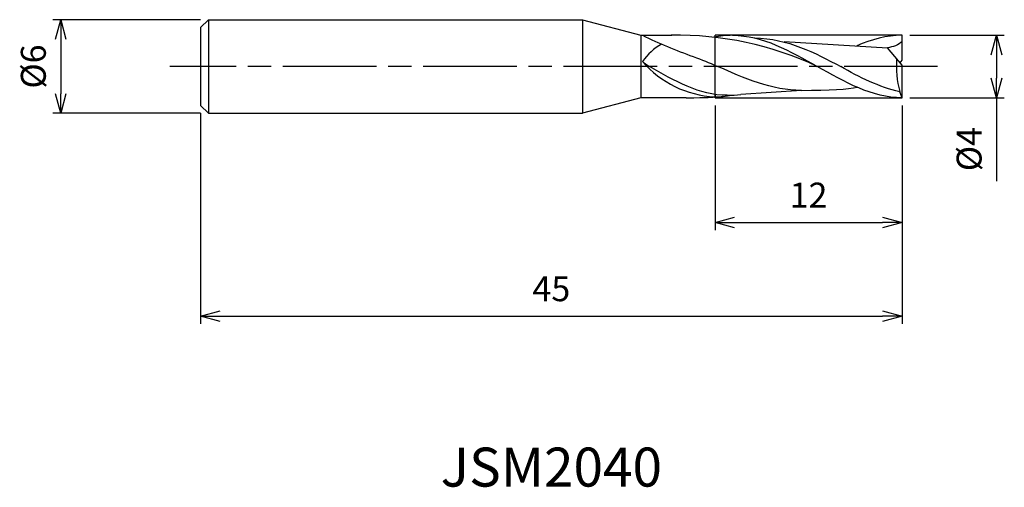
# Model space of a CAD drawing. Extents: x -56.6 to 6.6, y -27 to 3.
import ezdxf
from ezdxf.enums import TextEntityAlignment as Align

# ---------------------------------------------------------------- set-up
doc = ezdxf.new("R2010")
doc.units = 0
for name, pattern in [('AM_ISO08W050', [18, 12, -1.5, 3, -1.5]), ('AM_ISO08W050X2', [9, 6, -0.75, 1.5, -0.75]), ('AM_ISO09W050', [22.5, 12, -1.5, 3, -1.5, 3, -1.5])]:
    doc.linetypes.add(name, pattern=pattern)
doc.layers.get('0').update_dxf_attribs({"linetype": 'CONTINUOUS'})
doc.layers.get('DEFPOINTS').update_dxf_attribs({"linetype": 'CONTINUOUS'})
for name, color, linetype in [('AM_0', 7, 'CONTINUOUS'), ('AM_11', 3, 'AM_ISO09W050'), ('AM_5', 3, 'CONTINUOUS'), ('AM_6', 2, 'CONTINUOUS'), ('AM_7', 4, 'AM_ISO08W050')]:
    doc.layers.add(name, color=color, linetype=linetype)
doc.styles.add('ASAMI', font='simplex.shx', dxfattribs={"bigfont": 'EXTFONT.SHX'})
doc.styles.get("Standard").update_dxf_attribs({"font": 'simplex.shx', "bigfont": 'EXTFONT.SHX'})
doc.dimstyles.new('AM_JIS', dxfattribs={"dimscale": 0.5, "dimtxt": 3.2, "dimasz": 2.5, "dimexe": 1, "dimexo": 1, "dimgap": 1.5, "dimtad": 3, "dimdec": 3, "dimtxsty": 'ASAMI', "dimblk": 'OPEN30', "dimcen": 0, "dimclrd": 256, "dimclre": 256, "dimclrt": 2, "dimazin": 3, "dimtp": 0.1, "dimtm": 0.1, "dimtfac": 0.71, "dimtdec": 3, "dimtmove": 0, "dimatfit": 3, "dimtzin": 0})

# ---------------------------------------------------------------- blocks, each defined once
blk = doc.blocks.new('_OPEN30')
at = {"color": 0}
for p, q in [((-1, 0.268), (0, 0)), ((0, 0), (-1, -0.268)), ((0, 0), (-1, 0))]:
    blk.add_line(p, q, dxfattribs=at)
blk = doc.blocks.new('*D5')
at = {"layer": 'AM_5'}
for p, q in [((-45, 3), (-54.469, 3)), ((-53.969, 1.75), (-53.969, -1.75)), ((-45, -3), (-54.469, -3))]:
    blk.add_line(p, q, dxfattribs=at)
at = {"layer": 'DEFPOINTS', "color": 0}
for p in [(-44.5, 3), (-53.969, -3), (-44.5, -3)]:
    blk.add_point(p, dxfattribs=at)
at = {"layer": 'AM_5', "xscale": 1.25, "yscale": 1.25, "zscale": 1.25}
for p, rotation in [((-53.969, 3), 90), ((-53.969, -3), 270)]:
    blk.add_blockref('_OPEN30', p, dxfattribs=dict(at, rotation=rotation))
at = {"layer": 'AM_5', "color": 2, "insert": (-55.519, 0), "char_height": 1.6, "attachment_point": 5, "rotation": 90, "style": 'ASAMI'}
blk.add_mtext('%%c6', dxfattribs=at)
blk = doc.blocks.new('*D6')
at = {"layer": 'AM_5'}
for p, q in [((-12, -2.5), (-12, -10.5)), ((0, -2.5), (0, -10.5)), ((-10.75, -10), (-1.25, -10))]:
    blk.add_line(p, q, dxfattribs=at)
at = {"layer": 'DEFPOINTS', "color": 0}
for p in [(-12, -2), (0, -2), (0, -10)]:
    blk.add_point(p, dxfattribs=at)
at = {"layer": 'AM_5', "xscale": 1.25, "yscale": 1.25, "zscale": 1.25, "rotation": 180}
blk.add_blockref('_OPEN30', (-12, -10), dxfattribs=at)
at = {"layer": 'AM_5', "xscale": 1.25, "yscale": 1.25, "zscale": 1.25}
blk.add_blockref('_OPEN30', (0, -10), dxfattribs=at)
at = {"layer": 'AM_5', "color": 2, "insert": (-6, -8.45), "char_height": 1.6, "attachment_point": 5, "style": 'ASAMI'}
blk.add_mtext('12', dxfattribs=at)
blk = doc.blocks.new('*D7')
at = {"layer": 'AM_5'}
for p, q in [((0, -2.5), (0, -16.500001)), ((-45, -3), (-45, -16.500001)), ((-43.75, -16.000001), (-1.25, -16.000001))]:
    blk.add_line(p, q, dxfattribs=at)
at = {"layer": 'DEFPOINTS', "color": 0}
for p in [(-45, -2.5), (0, -2), (0, -16.000001)]:
    blk.add_point(p, dxfattribs=at)
at = {"layer": 'AM_5', "xscale": 1.25, "yscale": 1.25, "zscale": 1.25, "rotation": 180}
blk.add_blockref('_OPEN30', (-45, -16.000001), dxfattribs=at)
at = {"layer": 'AM_5', "xscale": 1.25, "yscale": 1.25, "zscale": 1.25}
blk.add_blockref('_OPEN30', (0, -16.000001), dxfattribs=at)
at = {"layer": 'AM_5', "color": 2, "insert": (-22.5, -14.450001), "char_height": 1.6, "attachment_point": 5, "style": 'ASAMI'}
blk.add_mtext('45', dxfattribs=at)
blk = doc.blocks.new('*D8')
at = {"layer": 'AM_5'}
for p, q in [((0.5, 2), (6.554, 2)), ((6.054, 0.75), (6.054, -0.75)), ((0.5, -2), (6.554, -2)), ((6.054, -2), (6.054, -7.34))]:
    blk.add_line(p, q, dxfattribs=at)
at = {"layer": 'DEFPOINTS', "color": 0}
for p in [(0, 2), (0, -2), (6.054, -2)]:
    blk.add_point(p, dxfattribs=at)
at = {"layer": 'AM_5', "xscale": 1.25, "yscale": 1.25, "zscale": 1.25}
for p, rotation in [((6.054, 2), 90), ((6.054, -2), 270)]:
    blk.add_blockref('_OPEN30', p, dxfattribs=dict(at, rotation=rotation))
at = {"layer": 'AM_5', "color": 2, "insert": (4.504, -5.295), "char_height": 1.6, "attachment_point": 5, "rotation": 90, "style": 'ASAMI'}
blk.add_mtext('%%c4', dxfattribs=at)

msp = doc.modelspace()

# ---------------------------------------------------------------- linework, layer by layer
at = {"layer": 'AM_0'}
for p, q in [((-44.5, 3), (-45, 2.5)), ((-44.5, 3), (-20.5, 3)), ((-44.5, 3), (-44.5, -3)), ((-20.5, 3), (-20.5, -3)), ((-20.5, 3), (-16.7679, 2)), ((-45, 2.5), (-45, -2.5)), ((-16.7679, 2), (-16.7679, -2)), ((-16.7679, 2), (-14.8186, 2)), ((-14.8186, 2), (-14.7679, 2)), ((0, 0.4), (0, 2)), ((-7.5574, 1.6083), (-0.9426, 1.2034)), ((0, 0.08), (-0.9426, 1.2034)), ((-0.1343, 0.24), (0, 0.4)), ((0, -2), (0, 0.08)), ((-12, -1.7892), (-12, -1.9537)), ((-6.4567, -1.5347), (-10.3445, -1.7841)), ((-0.15, -1.6313), (-0.15, -1.6097)), ((-0.042, -1.8934), (-0.15, -1.6313)), ((0, -2), (-0.042, -1.8934)), ((-45, -2.5), (-44.5, -3)), ((-16.7679, -2), (-20.5, -3)), ((-13.8449, -2), (-16.7679, -2)), ((-44.5, -3), (-20.5, -3))]:
    msp.add_line(p, q, dxfattribs=at)
for centre, radius, start, end in [((-2.2984, 31.8594), 33.1352, 244.308343, 250.423044), ((-14.4046, -19.048), 21.0521, 64.796923, 91.126785), ((-13.6433, -1.7271), 3.636, 119.473457, 145.721209), ((-11.6961, 4.5886), 6.5371, 220.757425, 267.101226), ((5.6827, 0.0084), 6.053, 175.363518, 195.505511)]:
    msp.add_arc(centre, radius, start, end, dxfattribs=at)
for points in [[(-10.88, 2), (-11.2801, 2), (-11.6725, 1.9571), (-12.0694, 1.8742)], [(-10.88, 2), (-8.948, 2), (-7.194, 1), (-5.44, 0)], [(0, 2), (-1.0105, 2), (-1.9722, 1.7265), (-2.9108, 1.3224)], [(-9.4895, 1.8346), (-7.2876, 1.7868), (-5.6127, 0.8776), (-3.9379, 0)], [(0, 1.6299), (-0.2213, 1.3654), (-0.6012, 1.2518), (-0.9426, 1.2034)], [(-13.4011, 0.6397), (-12.8441, 0.4468), (-12.3711, 0.2385), (-11.8981, 0.0302)], [(-16.6478, 0.3208), (-16.5824, 0.2466), (-16.4449, 0.1578), (-16.2078, 0)], [(-11.2227, -1.847), (-12.9948, -1.847), (-14.6013, -0.9235), (-16.2078, 0)], [(-6.4567, -1.5347), (-8.344, -1.5347), (-10.121, -0.7522), (-11.8981, 0.0302)], [(-0.15, -1.6313), (-1.4484, -1.3044), (-2.7507, -0.7097), (-3.9379, 0)], [(0, -2), (-1.932, -2), (-3.686, -1), (-5.44, 0)], [(-12.0267, -1.9401), (-11.6581, -1.9401), (-11.2956, -1.9046), (-10.9381, -1.8402)], [(-11.2227, -1.847), (-10.9265, -1.847), (-10.634, -1.8249), (-10.3445, -1.7841)], [(-6.4567, -1.5347), (-4.6646, -1.5133), (-3.4519, -1.4594), (-2.8846, -1.3323)], [(-13.8449, -2), (-12.4408, -2), (-12.1606, -1.9784), (-11.8837, -1.9383)]]:
    msp.add_open_spline(points, degree=3, dxfattribs=at)
at = {"layer": 'AM_11'}
for p, q in [((-12, -2), (-12, 2)), ((0, 2), (-12, 2)), ((-12, -2), (0, -2))]:
    msp.add_line(p, q, dxfattribs=at)
at = {"layer": 'AM_7', "linetype": 'AM_ISO08W050X2'}
msp.add_line((2.2789, 0), (-46.969, 0), dxfattribs=at)

# ---------------------------------------------------------------- texts
at = {"layer": 'AM_6'}
msp.add_text('JSM2040', height=2.5, dxfattribs=at).set_placement((-22.5, -26), align=Align.MIDDLE)

# ---------------------------------------------------------------- dimensions: what is measured, and where the dimension line sits
at = {"layer": 'AM_5'}
for base, p1, p2, angle, picture, middle in [((-53.969, -3), (-44.5, 3), (-44.5, -3), 270, '*D5', (-55.519, 0)), ((6.0541, -2), (0, 2), (0, -2), 90, '*D8', (4.5041, -5.2952))]:
    dim = msp.add_linear_dim(base=base, p1=p1, p2=p2, angle=angle, text='%%c<>', dimstyle='AM_JIS', dxfattribs=at)
    dim.commit()
    dim.dimension.update_dxf_attribs({"geometry": picture, "text_midpoint": middle})
for base, p1, picture, middle in [((0, -16), (-45, -2.5), '*D7', (-22.5, -14.45)), ((0, -10), (-12, -2), '*D6', (-6, -8.45))]:
    dim = msp.add_linear_dim(base=base, p1=p1, p2=(0, -2), angle=0, dimstyle='AM_JIS', dxfattribs=at)
    dim.commit()
    dim.dimension.update_dxf_attribs({"geometry": picture, "text_midpoint": middle})

doc.saveas('drawing.dxf')
